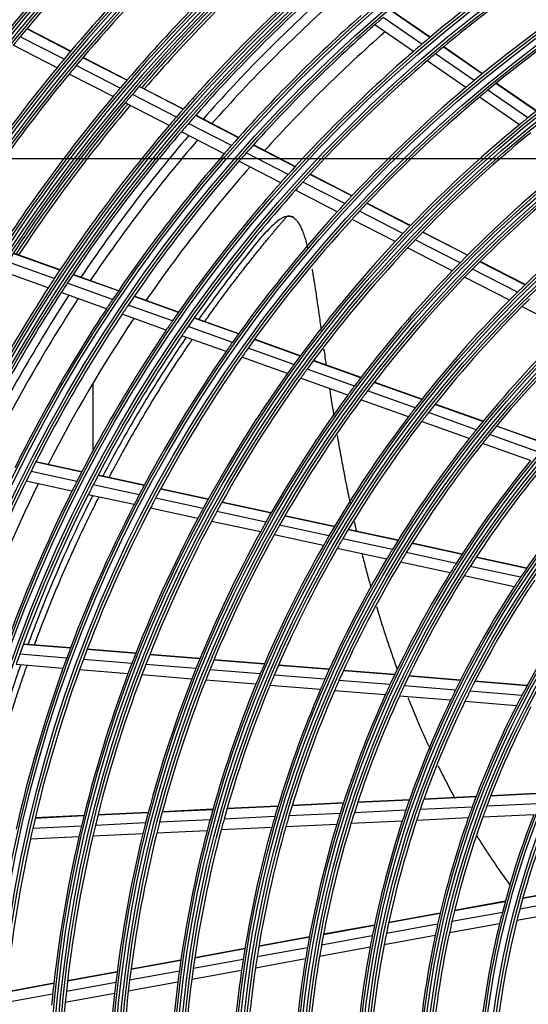
# Model space of a CAD drawing. Units: inches. Extents: x 94 to 9501, y 101 to 750.
# Drawn here: x 177 to 181, y 233 to 241 of the extents above; entities that cross this region are included whole.
import ezdxf

# ---------------------------------------------------------------- set-up
doc = ezdxf.new("R2010")
doc.units = ezdxf.units.IN
doc.header["$MEASUREMENT"] = 0
doc.layers.add('LG-Product', color=3, linetype='Continuous')
doc.styles.get("Standard").update_dxf_attribs({"font": 'arial.ttf'})
doc.dimstyles.get("Standard").update_dxf_attribs({"dimtxt": 0.18, "dimasz": 0.18, "dimexe": 0.18, "dimexo": 0.0625, "dimgap": 0.09, "dimtad": 0, "dimtih": 1, "dimtoh": 1, "dimdec": 4, "dimzin": 0, "dimdsep": 46, "dimtxsty": 'Standard', "dimcen": 0.09, "dimadec": 0, "dimazin": 0, "dimtfac": 1, "dimtdec": 4, "dimtofl": 0, "dimtmove": 0, "dimatfit": 3, "dimfxl": 1, "dimtolj": 1, "dimtzin": 0, "dimarcsym": 0})

# ---------------------------------------------------------------- blocks, each defined once
blk = doc.blocks.new('*D10')
at = {"color": 0, "lineweight": -2, "transparency": 16777216}
for p, q in [((2427.05, 3101.9), (1689.24, 3101.9)), ((1689.42, 3101.72), (1689.42, 2829.59)), ((1689.42, 2557.08), (1689.42, 2829.22)), ((1943.23, 2556.9), (1689.24, 2556.9))]:
    blk.add_line(p, q, dxfattribs=at)
at = {"color": 0, "transparency": 16777216}
for points in [[(1689.39, 3101.72), (1689.45, 3101.72), (1689.42, 3101.9)], [(1689.39, 2557.08), (1689.45, 2557.08), (1689.42, 2556.9)]]:
    blk.add_solid(points, dxfattribs=at)
at = {"layer": 'Defpoints', "color": 0, "transparency": 16777216}
for p in [(1689.42, 3101.9), (2427.11, 3101.9), (1943.3, 2556.9)]:
    blk.add_point(p, dxfattribs=at)
at = {"color": 0, "transparency": 16777216, "insert": (1689.42, 2829.4), "char_height": 0.18, "attachment_point": 5}
blk.add_mtext('\\A1;545.0000', dxfattribs=at)
blk = doc.blocks.new('ODU')
at = {"layer": 'LG-Product'}
for p, q in [((1933.07887, 3124.54395), (1925.84502, 3129.5536)), ((1933.13169, 3124.58836), (1925.89726, 3129.59842)), ((1931.60184, 3123.2924), (1924.38149, 3128.29271)), ((1865.95814, 3121.94543), (1857.75082, 3126.1641)), ((1866.00223, 3121.99763), (1857.79439, 3126.21657)), ((1930.03516, 3121.9446), (1922.82888, 3126.93516)), ((1864.72619, 3120.47629), (1856.52973, 3124.68937)), ((1863.42021, 3118.89884), (1855.23523, 3123.10602)), ((1942.89352, 3117.74701), (1935.63607, 3122.77301)), ((1942.94714, 3117.79087), (1935.68905, 3122.81731)), ((1876.46398, 3116.54529), (1868.24029, 3120.77237)), ((1876.50857, 3116.59723), (1868.28461, 3120.82446)), ((1939.80917, 3115.17581), (1932.58207, 3120.18079)), ((1941.39653, 3116.50928), (1934.15396, 3121.52498)), ((1875.21679, 3115.08398), (1867.00503, 3119.30493)), ((1873.89508, 3113.51462), (1865.69574, 3117.72919)), ((1886.99288, 3111.1333), (1878.75091, 3115.36977)), ((1887.03802, 3111.18496), (1878.79574, 3115.4216)), ((1951.43938, 3109.55431), (1943.95707, 3114.73604)), ((1952.9591, 3110.77629), (1945.4598, 3115.96978)), ((1953.01345, 3110.81965), (1945.51357, 3116.01354)), ((1885.72914, 3109.6805), (1877.50014, 3113.91031)), ((1949.82862, 3108.23704), (1942.36396, 3113.40654)), ((1884.39034, 3108.11992), (1876.17483, 3112.34279)), ((1897.31804, 3105.82603), (1889.28518, 3109.95502)), ((1897.36391, 3105.87732), (1889.33055, 3110.00657)), ((1896.03675, 3104.38225), (1888.01758, 3108.50421)), ((1894.67974, 3102.83103), (1886.67487, 3106.94564)), ((1907.90209, 3100.38569), (1900.07624, 3104.40828)), ((1907.94857, 3100.43666), (1900.12225, 3104.4595)), ((1906.60106, 3098.95206), (1898.78981, 3102.96714)), ((1905.2237, 3097.4113), (1897.42768, 3101.41856)), ((1918.51996, 3094.92797), (1910.66857, 3098.96368)), ((1918.5673, 3094.9785), (1910.71531, 3099.01452)), ((1917.19733, 3093.50544), (1909.36204, 3097.53288)), ((1915.7976, 3091.97618), (1907.97905, 3095.99501)), ((1929.40928, 3089.33071), (1921.29626, 3093.50091)), ((1929.45741, 3089.38084), (1921.34378, 3093.55135)), ((1928.06207, 3087.92082), (1919.96742, 3092.08157)), ((1926.63702, 3086.40457), (1918.56147, 3090.55551)), ((1940.11287, 3083.82893), (1931.73215, 3088.13672)), ((1940.16203, 3083.87852), (1931.7805, 3088.18674)), ((1937.28638, 3080.93066), (1928.94847, 3085.21646)), ((1938.739, 3082.43274), (1930.37926, 3086.72975)), ((1863.96082, 3081.07434), (1855.23639, 3084.19878)), ((1863.99883, 3081.13145), (1855.27407, 3084.25601)), ((1862.89751, 3079.46902), (1854.18682, 3082.58854)), ((1950.87006, 3078.29959), (1942.44671, 3082.6293)), ((1950.92033, 3078.34862), (1942.4961, 3082.67878)), ((1861.77386, 3077.74704), (1853.07745, 3080.86145)), ((1874.89038, 3077.16018), (1866.3873, 3080.20535)), ((1874.92916, 3077.21702), (1866.42556, 3080.26238)), ((1947.98277, 3075.43258), (1939.60742, 3079.73762)), ((1949.46626, 3076.91878), (1941.06645, 3081.2364)), ((1873.8085, 3075.56151), (1865.31991, 3078.60149)), ((1872.66558, 3073.84644), (1864.19212, 3076.881)), ((1886.09399, 3073.14788), (1877.81004, 3076.11457)), ((1886.13352, 3073.20445), (1877.8489, 3076.17138)), ((1884.99121, 3071.55669), (1876.72272, 3074.51786)), ((1958.73475, 3069.90592), (1950.31509, 3074.23373)), ((1883.82675, 3069.84933), (1875.57437, 3072.80472)), ((1896.20776, 3067.53976), (1887.91381, 3070.51004)), ((1897.3334, 3069.12276), (1889.02241, 3072.09913)), ((1897.37384, 3069.179), (1889.06212, 3072.15564)), ((1895.01961, 3065.84088), (1886.74339, 3068.80481)), ((1908.86015, 3064.99473), (1900.27221, 3068.07029)), ((1908.90143, 3065.05067), (1900.31282, 3068.12647)), ((1907.70849, 3063.42105), (1899.14, 3066.48965)), ((1906.49355, 3061.73177), (1897.94528, 3064.79312)), ((1920.19029, 3060.93711), (1911.319, 3064.11415)), ((1920.23266, 3060.99267), (1911.36039, 3064.17005)), ((1919.01042, 3059.37354), (1910.16132, 3062.54263)), ((1870.16239, 3047.32262), (1870.16239, 3059.97512)), ((1917.76629, 3057.69471), (1908.9403, 3060.85552)), ((1931.57718, 3056.85917), (1922.66075, 3060.05238)), ((1931.62062, 3056.91434), (1922.70325, 3060.10788)), ((1930.36562, 3055.30695), (1921.47411, 3058.49123)), ((1929.08881, 3053.63982), (1920.22319, 3056.81483)), ((1943.03122, 3052.75719), (1934.06128, 3055.96955)), ((1943.07603, 3052.81187), (1934.10501, 3056.02462)), ((1941.78385, 3051.21779), (1932.8421, 3054.42006)), ((1940.47017, 3049.56386), (1931.55766, 3052.75566)), ((1953.27747, 3047.10162), (1944.27556, 3050.32544)), ((1954.5657, 3048.62639), (1945.53143, 3051.8618)), ((1954.6119, 3048.68057), (1945.57654, 3051.91637)), ((1951.92184, 3045.46272), (1942.95323, 3048.67461)), ((1868.02771, 3043.29656), (1859.42739, 3045.1566)), ((1868.05941, 3043.35783), (1859.45858, 3045.21799)), ((1867.14206, 3041.57505), (1858.55779, 3043.43162)), ((1866.21041, 3039.7303), (1857.64287, 3041.58326)), ((1879.69634, 3040.77291), (1871.06796, 3042.63903)), ((1879.72899, 3040.83398), (1871.09996, 3042.70023)), ((1878.78696, 3039.05653), (1870.17627, 3040.91882)), ((1891.6633, 3038.18474), (1882.74739, 3040.11304)), ((1891.69682, 3038.24562), (1882.78024, 3040.17406)), ((1877.83072, 3037.2171), (1869.23844, 3039.07541)), ((1870.16239, 3038.75462), (1870.16239, 3038.87012)), ((1890.72689, 3036.47421), (1881.83118, 3038.39814)), ((1903.42613, 3035.64072), (1894.21605, 3037.63264)), ((1903.46079, 3035.70135), (1894.2498, 3037.69347)), ((1889.74284, 3034.64079), (1880.86812, 3036.56019)), ((1902.46044, 3033.93652), (1893.2734, 3035.92346)), ((1901.44609, 3032.10966), (1892.28304, 3034.09141)), ((1915.24788, 3033.08396), (1905.99094, 3035.08602)), ((1915.28375, 3033.14433), (1906.02584, 3035.14659)), ((1914.2493, 3031.38687), (1905.01822, 3033.38333)), ((1927.13935, 3030.51211), (1917.82685, 3032.52619)), ((1927.17655, 3030.5722), (1917.863, 3032.58649)), ((1913.20101, 3029.56735), (1903.99682, 3031.558)), ((1926.10358, 3028.82307), (1916.82035, 3030.83081)), ((1939.15298, 3027.98198), (1929.77266, 3030.01072)), ((1925.01703, 3027.01183), (1915.76415, 3029.013)), ((1938.03614, 3026.24234), (1928.69045, 3028.26359)), ((1939.11433, 3027.92221), (1929.73505, 3029.95073)), ((1936.90603, 3024.44052), (1927.59491, 3026.45429)), ((1951.19048, 3025.31043), (1941.73041, 3027.35642)), ((1951.23097, 3025.36979), (1941.76955, 3027.41607)), ((1950.06354, 3023.6411), (1940.64207, 3025.67874)), ((1948.88335, 3021.85011), (1939.50167, 3023.87914)), ((1865.91058, 3010.36351), (1857.11244, 3011.08743)), ((1865.93508, 3010.4283), (1857.13616, 3011.15229)), ((1878.11298, 3009.35948), (1869.02165, 3010.10753)), ((1878.13837, 3009.4242), (1869.04634, 3010.1723)), ((1865.23301, 3008.54311), (1856.4529, 3009.26555)), ((1877.40785, 3007.54136), (1868.33712, 3008.2877)), ((1890.10724, 3008.37258), (1880.71595, 3009.14531)), ((1890.13379, 3008.43721), (1880.74147, 3009.21002)), ((1902.16158, 3007.38074), (1892.7225, 3008.1574)), ((1902.18926, 3007.44527), (1892.7492, 3008.22201)), ((1864.52504, 3006.59461), (1855.76371, 3007.3155)), ((1876.67153, 3005.59518), (1867.6222, 3006.33977)), ((1889.37226, 3006.55691), (1880.00446, 3007.32771)), ((1901.39305, 3005.56783), (1891.98035, 3006.34232)), ((1914.28701, 3006.38305), (1904.79128, 3007.16437)), ((1914.31614, 3006.44746), (1904.81928, 3007.22887)), ((1926.49759, 3005.37835), (1916.93377, 3006.16527)), ((1926.52819, 3005.44264), (1916.96322, 3006.22966)), ((1888.60503, 3004.61328), (1879.2617, 3005.38206)), ((1900.59123, 3003.62705), (1891.20594, 3004.39928)), ((1913.48056, 3004.57326), (1904.01469, 3005.35212)), ((1925.64789, 3003.57212), (1916.11833, 3004.35622)), ((1938.81133, 3004.36516), (1929.16514, 3005.15886)), ((1938.8438, 3004.4293), (1929.19606, 3005.22313)), ((1951.28688, 3003.40547), (1941.53711, 3004.2077)), ((1912.63972, 3002.63569), (1903.20479, 3003.412)), ((1924.76263, 3001.6382), (1915.26832, 3002.4194)), ((1937.91192, 3002.56302), (1928.30508, 3003.35348)), ((1951.25221, 3003.34152), (1941.50416, 3004.1436)), ((1936.9756, 3000.63331), (1927.40934, 3001.42043)), ((1950.29489, 3001.54414), (1940.59286, 3002.34243)), ((1949.29912, 2999.61932), (1939.6444, 3000.41372)), ((1941.74005, 2982.59226), (1931.9707, 2982.1151)), ((1941.76607, 2982.66019), (1931.995, 2982.18295)), ((1954.09169, 2983.19554), (1944.47061, 2982.72563)), ((1954.11999, 2983.26359), (1944.49708, 2982.79358)), ((1892.56119, 2980.25691), (1883.10051, 2979.79482)), ((1904.69409, 2980.78284), (1895.17762, 2980.31803)), ((1904.71447, 2980.8505), (1895.19693, 2980.38564)), ((1916.93135, 2981.38054), (1907.34664, 2980.9124)), ((1916.95321, 2981.44827), (1907.36744, 2980.98008)), ((1929.27199, 2981.98329), (1919.60472, 2981.51111)), ((1929.29574, 2982.05111), (1919.62709, 2981.57887)), ((1941.02553, 2980.6853), (1931.3023, 2980.2104)), ((1953.30987, 2981.2853), (1943.74188, 2980.81798)), ((1868.44103, 2979.01215), (1859.32985, 2978.56714)), ((1868.45765, 2979.07963), (1859.34578, 2978.63458)), ((1880.4615, 2979.59926), (1871.04969, 2979.13957)), ((1880.47927, 2979.6668), (1871.06655, 2979.20706)), ((1892.54217, 2980.18931), (1883.08247, 2979.72728)), ((1904.13077, 2978.88327), (1894.64422, 2978.41993)), ((1916.32468, 2979.47885), (1906.7743, 2979.01239)), ((1928.61551, 2980.07917), (1918.98768, 2979.60892)), ((1940.28952, 2978.64697), (1930.6137, 2978.17438)), ((1952.50514, 2979.24361), (1942.99159, 2978.77895)), ((1867.97925, 2977.11754), (1858.8887, 2976.67354)), ((1879.96979, 2977.70319), (1870.58153, 2977.24465)), ((1892.01685, 2978.2916), (1882.58359, 2977.83086)), ((1903.55002, 2976.85252), (1894.09448, 2976.39069)), ((1915.69942, 2977.44593), (1906.18437, 2976.98119)), ((1927.93907, 2978.04375), (1918.35191, 2977.57549)), ((1867.50325, 2975.09191), (1858.43415, 2974.64895)), ((1879.46283, 2975.67605), (1870.09908, 2975.2187)), ((1891.47521, 2976.26276), (1882.06942, 2975.80336)), ((1959.82128, 2965.28484), (1950.45982, 2963.58421)), ((1959.84358, 2965.35657), (1950.47986, 2963.65553)), ((1947.18481, 2962.98926), (1937.70738, 2961.26756)), ((1947.20399, 2963.06042), (1937.72475, 2961.33839)), ((1959.21404, 2963.2741), (1949.91424, 2961.58467)), ((1935.01759, 2960.77893), (1925.3941, 2959.03069)), ((1935.03452, 2960.84968), (1925.40934, 2959.10114)), ((1946.65902, 2960.99332), (1937.23388, 2959.28112)), ((1958.59961, 2961.12975), (1949.36274, 2959.45175)), ((1922.73568, 2958.54776), (1913.21275, 2956.81779)), ((1922.75045, 2958.61811), (1913.22599, 2956.88787)), ((1934.55809, 2958.79502), (1924.98003, 2957.05504)), ((1946.12767, 2958.86406), (1936.75615, 2957.1616)), ((1910.57929, 2956.33939), (1901.13768, 2954.6242)), ((1910.59221, 2956.40941), (1901.14946, 2954.69401)), ((1922.33335, 2956.57424), (1912.84927, 2954.85133)), ((1934.09443, 2956.67806), (1924.56307, 2954.94656)), ((1898.52474, 2954.14952), (1889.15035, 2952.44654)), ((1898.5362, 2954.21928), (1889.1607, 2952.5161)), ((1910.22603, 2954.37479), (1900.81824, 2952.66574)), ((1921.92838, 2954.46794), (1912.48436, 2952.75231)), ((1886.55425, 2951.97493), (1877.23579, 2950.28211)), ((1886.56429, 2952.04442), (1877.24485, 2950.35143)), ((1898.21418, 2952.19268), (1888.86926, 2950.49505)), ((1909.87147, 2952.27764), (1900.49848, 2950.57492)), ((1874.65395, 2949.81308), (1865.38266, 2948.12883)), ((1874.66286, 2949.88238), (1865.39056, 2948.19794)), ((1886.28112, 2950.02488), (1876.98871, 2948.33679)), ((1897.90347, 2950.1035), (1888.5891, 2948.41142)), ((1862.81295, 2947.66201), (1853.8378, 2946.03155)), ((1862.82072, 2947.7311), (1853.84487, 2946.10052)), ((1874.41394, 2947.86905), (1865.16584, 2946.18901)), ((1886.00894, 2947.9427), (1876.74358, 2946.25953)), ((1862.60242, 2945.72333), (1853.6476, 2944.09657)), ((1874.1759, 2945.79307), (1864.95196, 2944.11743))]:
    blk.add_line(p, q, dxfattribs=at)
for radius in [277.80475, 277.30861, 276.19139, 275.69525, 266.30475, 265.80861, 264.69139, 264.19525, 254.80475, 254.30861, 253.19139, 252.69525, 243.05475, 242.55861, 241.94139, 241.44525, 231.55475, 231.05861, 230.44139, 229.94525, 220.05475, 219.55861, 218.94139, 218.44525, 208.55475, 208.05861, 207.44139, 206.94525, 197.05475, 196.55861, 195.94139, 195.44525, 185.55475, 185.05861, 184.44139, 183.94525, 174.05475, 173.55861, 172.94139, 172.44525, 162.80475, 162.30861, 161.19139, 160.69525]:
    blk.add_circle((2104.78239, 2920.40312), radius, dxfattribs=at)
for radius, start, end in [(287.94139, 97.4398693, 173.3428796), (288.55861, 98.3259374, 172.3643856), (287.44525, 98.2934807, 171.7065193), (289.05475, 100.2527023, 169.7472977), (266.75, 123.4270354, 130.4831335), (263.75, 123.2600165, 130.3107171), (323.05861, 137.0788693, 152.287018), (299.44139, 132.7180118, 162.7677527), (322.44139, 136.9767924, 152.4965341), (311.55861, 135.0793212, 156.630416), (310.94139, 134.9657915, 156.8950334), (300.05861, 132.8454981, 162.3917507), (323.55475, 137.2802191, 151.5348156), (321.94525, 137.0151516, 152.0677123), (312.05475, 135.2983973, 155.7140538), (310.44525, 135.0036754, 156.3809914), (298.94525, 132.7551856, 162.0779264), (300.55475, 133.0860141, 161.152309), (324, 137.3538125, 140.6451015), (321.5, 136.9420928, 140.5491537), (312.5, 135.3801251, 140.1907199), (310, 134.9223436, 140.0873689), (301, 133.1776266, 139.700715), (298.5, 132.6637605, 139.5890612), (298, 132.558268, 139.1821937), (297.5, 132.4530048, 139.1597425), (289.5, 132.0776246, 139.1706829), (255.25, 122.7647285, 129.799372), (287, 131.9603641, 139.0496731), (285.5, 131.888795, 138.5735779), (283.7, 131.8007532, 138.4813795), (252.25, 122.5816629, 129.6103517), (278.25, 131.532874, 138.608481), (275.25, 130.9505507, 131.3798607), (275.25, 131.3798607, 138.4505507), (243.5, 122.0209589, 129.0313412), (321.5, 140.5491537, 140.9136329), (273, 131.2626277, 137.9088405), (266.75, 130.4831335, 130.9270354), (312.5, 140.1907199, 140.5661976), (266.75, 130.9270354, 137.9831335), (263.75, 130.7600165, 137.8107171), (263.75, 130.3107171, 130.7600165), (312.5, 140.5661976, 147.6907199), (310, 140.0873689, 140.4660234), (310, 140.4660234, 147.5873689), (255.25, 129.799372, 130.2647285), (301, 139.700715, 140.0912762), (255.25, 130.2647285, 137.299372), (252.25, 129.6103517, 130.0816629), (301, 140.0912762, 147.200715), (298.5, 139.5890612, 139.9830674), (252.25, 130.0816629, 137.1103517), (298.5, 139.9830674, 147.0890612), (298, 139.9600041, 146.6820113), (297.5, 139.9371345, 146.6599719), (289.5, 139.1706829, 139.5776246), (243.5, 129.0313412, 129.5209589), (289.5, 139.5776246, 146.6706829), (287, 139.0496731, 139.4603641), (243.5, 129.5209589, 136.5313412), (287, 139.4603641, 146.5496731), (285.5, 139.3882787, 146.0754166), (241, 129.3529806, 136.357858), (283.7, 139.301933, 145.9825593), (278.25, 138.608481, 139.032874), (278.25, 139.032874, 146.108481), (275.25, 138.4505507, 138.8798607), (275.25, 138.8798607, 145.9505507), (273, 138.7604101, 145.4091057), (232, 128.7169969, 135.7009435), (229.5, 128.5310895, 135.5088906), (266.75, 137.9831335, 138.4270354), (266.75, 138.4270354, 145.4831335), (263.75, 137.8107171, 138.2600165), (263.75, 138.2600165, 145.3107171), (220.5, 127.8252476, 134.7795988), (255.25, 137.299372, 137.7647285), (255.25, 137.7647285, 144.799372), (252.25, 137.1103517, 137.5816629), (252.25, 137.5816629, 144.6103517), (243.5, 136.5313412, 137.0209589), (243.5, 137.0209589, 144.0313412), (241, 136.8529806, 143.857858), (241, 136.357858, 136.8529806), (232, 135.7009435, 136.2169969), (232, 136.2169969, 143.2009435), (229.5, 136.0310895, 143.0088906), (229.5, 135.5088906, 136.0310895), (289.5, 146.6706829, 147.0776246), (287, 146.5496731, 146.9603641), (289.5, 147.0776246, 154.1706829), (287, 146.9603641, 154.0496731), (285.5, 146.8877624, 153.5749004), (220.5, 134.7795988, 135.3252476), (283.7, 146.8007398, 153.4813661), (278.25, 146.108481, 146.532874), (275.25, 145.9505507, 146.3798607), (220.5, 135.3252476, 142.2795988), (218, 135.1183244, 142.0657651), (218, 134.5657651, 135.1183244), (278.25, 146.532874, 153.608481), (275.25, 146.3798607, 153.4505507), (273, 146.2606753, 152.9093709), (266.75, 145.4831335, 145.9270354), (263.75, 145.3107171, 145.7600165), (266.75, 145.9270354, 152.9831335), (263.75, 145.7600165, 152.8107171), (209, 134.3302093, 141.2511746), (206.5, 134.098416, 141.0115464), (255.25, 144.799372, 145.2647285), (255.25, 145.2647285, 152.299372), (252.25, 144.6103517, 145.0816629), (252.25, 145.0816629, 152.1103517), (243.5, 144.0313412, 144.5209589), (243.5, 144.5209589, 151.5313412), (241, 143.857858, 144.3529806), (241, 144.3529806, 151.357858), (232, 143.7169969, 150.7009435), (232, 143.2009435, 143.7169969), (229.5, 143.0088906, 143.5310895), (229.5, 143.5310895, 150.5088906), (220.5, 142.2795988, 142.8252476), (218, 142.0657651, 142.6183244), (220.5, 142.8252476, 149.7795988), (218, 142.6183244, 149.5657651), (209, 141.2511746, 141.8302093), (206.5, 141.0115464, 141.598416), (209, 141.8302093, 148.7511746), (206.5, 141.598416, 148.5115464), (197.5, 140.7124158, 147.5953867), (275.25, 153.4505507, 153.8798607), (195, 140.4508706, 147.3248723), (275.25, 153.8798607, 160.9505507), (273, 153.7609394, 160.4096351), (266.75, 152.9831335, 153.4270354), (186, 139.4470479, 146.2863312), (266.75, 153.4270354, 160.4831335), (263.75, 152.8107171, 153.2600165), (263.75, 153.2600165, 160.3107171), (255.25, 152.299372, 152.7647285), (252.25, 152.1103517, 152.5816629), (255.25, 152.7647285, 159.799372), (252.25, 152.5816629, 159.6103517), (243.5, 151.5313412, 152.0209589), (241, 151.357858, 151.8529806), (243.5, 152.0209589, 159.0313412), (241, 151.8529806, 158.857858), (232, 150.7009435, 151.2169969), (232, 151.2169969, 158.2009435), (229.5, 150.5088906, 151.0310895), (229.5, 151.0310895, 158.0088906), (220.5, 149.7795988, 150.3252476), (218, 149.5657651, 150.1183244), (220.5, 150.3252476, 157.2795988), (218, 150.1183244, 157.0657651), (209, 148.7511746, 149.3302093), (206.5, 148.5115464, 149.098416), (209, 149.3302093, 156.2511746), (206.5, 149.098416, 156.0115464), (197.5, 148.2124158, 155.0953867), (197.5, 147.5953867, 148.2124158), (195, 147.3248723, 147.9508706), (195, 147.9508706, 154.8248723), (186, 146.2863312, 146.9470479), (183.5, 145.9783624, 146.6494642), (186, 146.9470479, 153.7863312), (183.5, 146.6494642, 153.4783624), (174.5, 145.5018978, 152.2903276), (263.75, 160.3107171, 160.7600165), (255.25, 159.799372, 160.2647285), (252.25, 159.6103517, 160.0816629), (255.25, 160.2647285, 167.299372), (252.25, 160.0816629, 167.1103517), (243.5, 159.0313412, 159.5209589), (241, 158.857858, 159.3529806), (232, 158.2009435, 158.7169969), (229.5, 158.0088906, 158.5310895), (243.5, 159.5209589, 166.5313412), (241, 159.3529806, 166.357858), (232, 158.7169969, 165.7009435), (229.5, 158.5310895, 165.5088906), (220.5, 157.2795988, 157.8252476), (218, 157.0657651, 157.6183244), (209, 156.2511746, 156.8302093), (206.5, 156.0115464, 156.598416), (220.5, 157.8252476, 164.7795988), (218, 157.6183244, 164.5657651), (209, 156.8302093, 163.7511746), (206.5, 156.598416, 163.5115464), (197.5, 155.0953867, 155.7124158), (195, 154.8248723, 155.4508706), (186, 153.7863312, 154.4470479), (197.5, 155.7124158, 162.5953867), (195, 155.4508706, 162.3248723), (186, 154.4470479, 161.2863312), (183.5, 153.4783624, 154.1494642), (174.5, 152.2903276, 153.0018978), (183.5, 154.1494642, 160.9783624), (174.5, 153.0018978, 159.7903276), (172, 152.6600225, 159.436262), (160.25, 150.8965646, 165.1088735), (174.5, 159.7903276, 160.5018978), (172, 159.436262, 160.1600225), (218, 164.5657651, 165.1183244), (209, 163.7511746, 164.3302093), (206.5, 163.5115464, 164.098416), (197.5, 162.5953867, 163.2124158), (195, 162.3248723, 162.9508706), (186, 161.2863312, 161.9470479), (183.5, 160.9783624, 161.6494642), (174.5, 160.5018978, 167.2903276), (172, 160.1600225, 166.936262), (163.25, 158.873284, 165.6030551), (252.25, 167.1103517, 167.5816629), (243.5, 166.5313412, 167.0209589), (241, 166.357858, 166.8529806), (232, 165.7009435, 166.2169969), (229.5, 165.5088906, 166.0310895), (220.5, 164.7795988, 165.3252476), (209, 164.3302093, 171.2511746), (206.5, 164.098416, 171.0115464), (197.5, 163.2124158, 170.0953867), (195, 162.9508706, 169.8248723), (186, 161.9470479, 168.7863312), (183.5, 161.6494642, 168.4783624), (243.5, 167.0209589, 174.0313412), (241, 166.8529806, 173.857858), (232, 166.2169969, 173.2009435), (229.5, 166.0310895, 173.0088906), (220.5, 165.3252476, 172.2795988), (218, 165.1183244, 172.0657651), (252.25, 167.5816629, 174.6103517), (163.25, 165.6030551, 166.373284), (160.25, 165.1088735, 165.8965646), (174.5, 167.2903276, 168.0018978), (172, 166.936262, 167.6600225), (163.25, 166.373284, 173.1030551), (160.25, 165.8965646, 180.1088735), (186, 168.7863312, 169.4470479), (183.5, 168.4783624, 169.1494642), (174.5, 168.0018978, 174.7903276), (172, 167.6600225, 174.436262), (195, 169.8248723, 170.4508706), (183.5, 169.1494642, 175.9783624), (206.5, 171.0115464, 171.598416), (197.5, 170.0953867, 170.7124158), (195, 170.4508706, 177.3248723), (186, 169.4470479, 176.2863312), (209, 171.2511746, 171.8302093), (197.5, 170.7124158, 177.5953867), (220.5, 172.2795988, 172.8252476), (218, 172.0657651, 172.6183244), (209, 171.8302093, 178.7511746), (206.5, 171.598416, 178.5115464), (232, 173.2009435, 173.7169969), (229.5, 173.0088906, 173.5310895), (220.5, 172.8252476, 179.7795988), (218, 172.6183244, 179.5657651), (243.5, 174.0313412, 174.5209589), (241, 173.857858, 174.3529806), (232, 173.7169969, 180.7009435), (229.5, 173.5310895, 180.5088906), (241, 174.3529806, 181.357858)]:
    blk.add_arc((2104.78239, 2920.40312), radius, start, end, dxfattribs=at)
for points, knots in [([(1907.80569, 3090.74032), (1907.5487, 3090.96124), (1907.12381, 3091.16054), (1906.61019, 3091.17479), (1906.10191, 3091.07442), (1905.56055, 3090.84506), (1904.78689, 3090.37059), (1901.94741, 3087.89123), (1898.05043, 3082.80685), (1893.47867, 3076.88208), (1890.82866, 3073.19807), (1889.89149, 3071.86725)], [0, 0, 0, 0, 0.063130559, 0.094159847, 0.12005928, 0.143609167, 0.16678682, 0.217408577, 0.525572068, 0.82977883, 1, 1, 1, 1]), ([(1891.02495, 3071.45533), (1891.07585, 3071.52732), (1891.39531, 3071.97865), (1891.97608, 3072.79366), (1892.70867, 3073.81024), (1893.4315, 3074.8039), (1894.07195, 3075.67629), (1894.81572, 3076.67986), (1895.45369, 3077.53289), (1896.21384, 3078.53985), (1896.86281, 3079.39157), (1897.52406, 3080.25161), (1898.10267, 3080.99859), (1898.66717, 3081.72196), (1899.24221, 3082.45359), (1899.83048, 3083.19651), (1900.30809, 3083.7952), (1900.78668, 3084.39202), (1901.29113, 3085.01757), (1901.77326, 3085.61101), (1902.26129, 3086.20853), (1902.6435, 3086.67403), (1903.095, 3087.22092), (1903.47248, 3087.67609), (1903.84643, 3088.12471), (1904.21062, 3088.55977), (1904.51507, 3088.92201), (1904.81924, 3089.28249), (1905.09582, 3089.6093), (1905.35407, 3089.91339), (1905.58599, 3090.1856), (1905.76558, 3090.39598), (1905.92414, 3090.58129), (1906.06062, 3090.74052), (1906.19324, 3090.89506), (1906.30657, 3091.02687), (1906.39307, 3091.12737), (1906.41243, 3091.14986), (1906.41248, 3091.14988)], [0, 0, 0, 0, 0.009225584, 0.057952194, 0.106678805, 0.139163212, 0.187889823, 0.22037423, 0.26910084, 0.301585247, 0.350311858, 0.382796265, 0.415280672, 0.447765079, 0.480249486, 0.512733894, 0.545218301, 0.561460504, 0.593944911, 0.626429318, 0.642671522, 0.675155929, 0.691398133, 0.715761438, 0.740124743, 0.756366947, 0.780730252, 0.796972456, 0.813214659, 0.837577965, 0.853820168, 0.870062372, 0.886304575, 0.902546779, 0.918788982, 0.943152288, 0.967515593, 1, 1, 1, 1]), ([(1906.41246, 3091.14987), (1906.41066, 3091.14922), (1906.44971, 3091.1532), (1906.58644, 3091.15983), (1906.74417, 3091.17474), (1906.91663, 3091.14674), (1907.10801, 3091.11727), (1907.32354, 3091.04197), (1907.46835, 3090.96761), (1907.67339, 3090.84405), (1907.92501, 3090.6501), (1908.15446, 3090.41754), (1908.3342, 3090.18958), (1908.5594, 3089.8652), (1908.73686, 3089.56401), (1908.94288, 3089.18003), (1909.17636, 3088.6658), (1909.3596, 3088.20757), (1909.55462, 3087.66865), (1909.73506, 3087.12184), (1909.94312, 3086.41567), (1910.11868, 3085.75035), (1910.22293, 3085.33082), (1910.27361, 3085.11944)], [0, 0, 0, 0, 0.062612358, 0.10435393, 0.146095503, 0.187837075, 0.250449433, 0.292191005, 0.354803363, 0.396544936, 0.438286508, 0.500898866, 0.542640438, 0.58438201, 0.626123583, 0.667865155, 0.730477513, 0.772219085, 0.813960657, 0.85570223, 0.918314588, 0.96005616, 1, 1, 1, 1]), ([(1911.06071, 3081.27264), (1911.07186, 3081.21038), (1911.15337, 3080.7528), (1911.28355, 3079.99552), (1911.44521, 3079.01128), (1911.58343, 3078.14293), (1911.74237, 3077.11653), (1911.90218, 3076.0532), (1912.08425, 3074.81263), (1912.24404, 3073.70276), (1912.42773, 3072.40922), (1912.58978, 3071.25647), (1912.72819, 3070.26678), (1912.79685, 3069.77528), (1912.81832, 3069.62158)], [0, 0, 0, 0, 0.018736264, 0.136930741, 0.215727059, 0.294523377, 0.373319695, 0.491514171, 0.570310489, 0.688504966, 0.767301284, 0.88549576, 0.964292078, 1, 1, 1, 1]), ([(1887.56769, 3068.51114), (1885.83469, 3065.96776), (1882.23229, 3060.49002), (1877.00524, 3051.84234), (1873.6159, 3045.69272), (1871.96575, 3042.55019)], [0, 0, 0, 0, 0.303620724, 0.647527676, 1, 1, 1, 1]), ([(1873.14287, 3042.29646), (1873.41947, 3042.82166), (1873.98491, 3043.88652), (1874.84673, 3045.48281), (1875.65512, 3046.9554), (1876.40056, 3048.2938), (1877.15151, 3049.62553), (1877.98594, 3051.08441), (1878.9127, 3052.67854), (1879.84512, 3054.25682), (1880.79497, 3055.83914), (1881.59271, 3057.14706), (1882.39823, 3058.45229), (1883.21525, 3059.76056), (1884.11613, 3061.18078), (1884.9535, 3062.48308), (1885.78629, 3063.7633), (1886.55603, 3064.93079), (1887.40383, 3066.20196), (1888.06895, 3067.18784), (1888.5542, 3067.89949), (1888.69571, 3068.10637)], [0, 0, 0, 0, 0.059340655, 0.120390712, 0.181440769, 0.227228312, 0.273015855, 0.334065912, 0.39511597, 0.456166027, 0.517216084, 0.578266142, 0.60879117, 0.669841228, 0.730891285, 0.776678828, 0.822466371, 0.883516428, 0.914041457, 0.975091514, 1, 1, 1, 1]), ([(1913.28214, 3066.3061), (1913.29952, 3066.18261), (1913.39125, 3065.53133), (1913.53082, 3064.54615), (1913.65742, 3063.66203), (1913.70677, 3063.31907)], [0, 0, 0, 0, 0.125555032, 0.66170035, 1, 1, 1, 1]), ([(1914.35706, 3058.90587), (1914.36022, 3058.885), (1914.41998, 3058.4901), (1914.56633, 3057.53029), (1914.80161, 3056.01694), (1915.01443, 3054.68201), (1915.13741, 3053.92397), (1915.16737, 3053.74007)], [0, 0, 0, 0, 0.012304663, 0.232775742, 0.56348236, 0.894188979, 1, 1, 1, 1]), ([(1915.7723, 3050.13248), (1915.80049, 3049.96917), (1915.93026, 3049.22051), (1916.16863, 3047.87023), (1916.49402, 3046.08176), (1916.82915, 3044.29523), (1917.14065, 3042.68443), (1917.46156, 3041.06795), (1917.79022, 3039.45523), (1918.05955, 3038.17486), (1918.20283, 3037.50561), (1918.21503, 3037.44873)], [0, 0, 0, 0, 0.039690618, 0.18175761, 0.323824602, 0.465891594, 0.607958586, 0.702669915, 0.844736907, 0.986803899, 1, 1, 1, 1]), ([(1870.09361, 3038.91665), (1869.36436, 3037.47387), (1865.62884, 3029.91085), (1861.58964, 3020.63139), (1858.5846, 3012.70208), (1857.99917, 3011.1111)], [0, 0, 0, 0, 0.159347597, 0.83184321, 1, 1, 1, 1]), ([(1859.21261, 3011.04849), (1859.37419, 3011.48577), (1859.74785, 3012.48871), (1860.34229, 3014.05478), (1861.10727, 3016.02886), (1861.88936, 3017.99629), (1862.80329, 3020.23862), (1863.62049, 3022.19487), (1864.45556, 3024.14608), (1865.18353, 3025.81489), (1866.04611, 3027.75537), (1866.92625, 3029.68982), (1867.82426, 3031.6189), (1868.60626, 3033.26853), (1869.3993, 3034.91181), (1870.20416, 3036.55033), (1870.83475, 3037.8117), (1871.19569, 3038.5255), (1871.2817, 3038.69514)], [0, 0, 0, 0, 0.046550884, 0.106849972, 0.167149059, 0.25759769, 0.317896777, 0.408345408, 0.468644495, 0.528943582, 0.589242669, 0.6796913, 0.739990387, 0.800289475, 0.860588562, 0.920887649, 0.981186736, 1, 1, 1, 1]), ([(1918.9701, 3034.03121), (1918.97749, 3033.99873), (1919.11568, 3033.39197), (1919.25567, 3032.78689), (1919.39088, 3032.21127)], [0, 0, 0, 0, 0.053517467, 1, 1, 1, 1]), ([(1920.44823, 3027.87641), (1920.5632, 3027.42227), (1920.78516, 3026.55568), (1921.2282, 3024.86397), (1921.66108, 3023.2628), (1921.99045, 3022.08093), (1922.08964, 3021.72824)], [0, 0, 0, 0, 0.222231792, 0.424257602, 0.828309221, 1, 1, 1, 1]), ([(1923.12008, 3018.17339), (1923.15639, 3018.05183), (1923.44084, 3017.10236), (1923.86081, 3015.73305), (1924.5125, 3013.67331), (1925.0534, 3012.01608), (1925.74701, 3009.95618), (1926.3192, 3008.30852), (1926.78971, 3006.99464), (1926.97069, 3006.49556), (1927.00356, 3006.40513)], [0, 0, 0, 0, 0.030868898, 0.241064446, 0.34616222, 0.556357768, 0.661455542, 0.87165109, 0.976748864, 1, 1, 1, 1]), ([(1856.62237, 3007.27813), (1855.43813, 3003.8992), (1852.2868, 2994.28233), (1849.70101, 2984.51998), (1848.26771, 2978.16624)], [0, 0, 0, 0, 0.353514209, 1, 1, 1, 1]), ([(1849.4722, 2978.23369), (1849.5739, 2978.68191), (1849.81079, 2979.7133), (1850.26038, 2981.6178), (1850.83095, 2983.94533), (1851.42587, 2986.26845), (1852.04108, 2988.58765), (1852.5971, 2990.61342), (1853.25286, 2992.92435), (1853.84433, 2994.94263), (1854.54059, 2997.24466), (1855.25707, 2999.54205), (1855.99788, 3001.83365), (1856.66385, 3003.83469), (1857.24278, 3005.53485), (1857.63534, 3006.66242), (1857.83158, 3007.21999)], [0, 0, 0, 0, 0.045856261, 0.105564886, 0.195127822, 0.284690758, 0.344399383, 0.433962319, 0.493670943, 0.583233879, 0.642942504, 0.73250544, 0.822068376, 0.881777001, 0.941485625, 1, 1, 1, 1]), ([(1929.02445, 3001.08619), (1929.0928, 3000.91398), (1929.40301, 3000.13565), (1929.96229, 2998.75924), (1930.71962, 2996.95084), (1931.48993, 2995.16584), (1932.30454, 2993.3336), (1932.8687, 2992.10365), (1933.16478, 2991.46845)], [0, 0, 0, 0, 0.052888506, 0.239279515, 0.425670525, 0.612061534, 0.798452543, 1, 1, 1, 1]), ([(1934.63663, 2988.39221), (1934.77618, 2988.10803), (1935.10708, 2987.43909), (1935.82946, 2986.00351), (1936.71826, 2984.28885), (1937.43625, 2982.95063), (1937.75481, 2982.36597), (1937.76746, 2982.34278)], [0, 0, 0, 0, 0.139051111, 0.327774361, 0.70522086, 0.988305734, 1, 1, 1, 1]), ([(1941.90423, 2975.22688), (1942.1143, 2974.88785), (1942.77158, 2973.83692), (1943.65933, 2972.45891), (1944.81125, 2970.72311), (1945.86181, 2969.18669), (1947.04886, 2967.51005), (1947.7657, 2966.52782), (1948.12578, 2966.04182)], [0, 0, 0, 0, 0.106265685, 0.330198, 0.442164158, 0.666096474, 0.834045711, 1, 1, 1, 1])]:
    blk.add_open_spline(points, degree=3, knots=knots, dxfattribs=at)
dim = blk.add_linear_dim(base=(1689.41872, 3101.90312), p1=(1943.2966, 2556.90312), p2=(2427.1129, 3101.90312), angle=90, dimstyle='Standard')
dim.commit()
dim.dimension.update_dxf_attribs({"geometry": '*D10', "text_midpoint": (1689.41872, 2829.40312)})

msp = doc.modelspace()

# ---------------------------------------------------------------- block references
at = {"xscale": 0.04500000000000001, "yscale": 0.04500000000000001, "zscale": 0.04500000000000001}
msp.add_blockref('ODU', (93.3618, 100.6912), dxfattribs=at)

doc.saveas('drawing.dxf')
